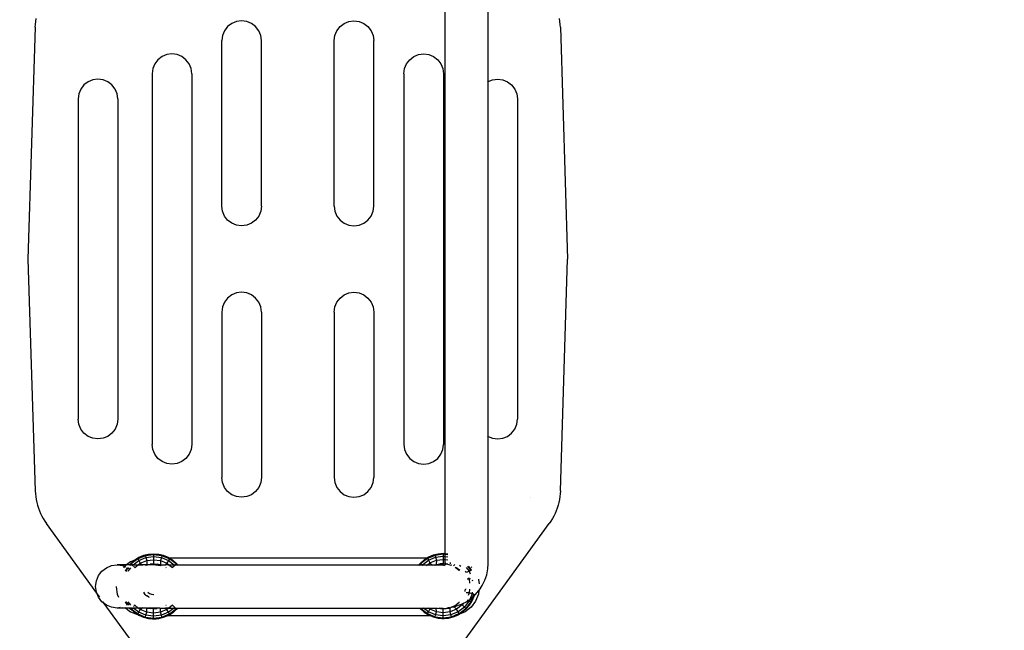
# Model space of a CAD drawing. Units: millimetres. Extents: x 12715 to 18536, y -25908 to -18009.
# Drawn here: x 15471 to 16018, y -22553 to -22214 of the extents above; entities that cross this region are included whole.
import ezdxf

# ---------------------------------------------------------------- set-up
doc = ezdxf.new("R2010")
doc.units = ezdxf.units.MM
doc.layers.add('Strefa bezpieczna', color=8, linetype='Continuous')
doc.dimstyles.get("Standard").update_dxf_attribs({"dimtxt": 180, "dimasz": 200, "dimexe": 0.18, "dimexo": 0.0625, "dimgap": 200, "dimtad": 0, "dimtih": 1, "dimtoh": 1, "dimlfac": 0.001, "dimzin": 0, "dimdsep": 46, "dimtxsty": 'Standard', "dimcen": 0.09, "dimse1": 1, "dimse2": 1, "dimadec": 0, "dimazin": 0, "dimtfac": 1, "dimtdec": 4, "dimtofl": 0, "dimtmove": 0, "dimatfit": 3, "dimfxl": 1, "dimtolj": 1, "dimtzin": 0, "dimarcsym": 0})

# ---------------------------------------------------------------- blocks, each defined once
blk = doc.blocks.new('*D88')
at = {"layer": 'Defpoints', "color": 0}
for p in [(18535.69, -19159.72), (12715.36, -22997.46), (18535.69, -22997.46)]:
    blk.add_point(p, dxfattribs=at)
at = {"layer": 'Strefa bezpieczna', "color": 0, "lineweight": -2}
for p, q in [((12915.36, -19159.72), (15155.52, -19159.72)), ((18335.69, -19159.72), (16095.52, -19159.72))]:
    blk.add_line(p, q, dxfattribs=at)
at = {"layer": 'Strefa bezpieczna', "color": 0}
for points in [[(12915.36, -19126.38), (12915.36, -19193.05), (12715.36, -19159.72)], [(18335.69, -19193.05), (18335.69, -19126.38), (18535.69, -19159.72)]]:
    blk.add_solid(points, dxfattribs=at)
at = {"layer": 'Strefa bezpieczna', "color": 0, "insert": (15625.52, -19159.72), "char_height": 180, "attachment_point": 5}
blk.add_mtext('\\A1;5.82', dxfattribs=at)
blk = doc.blocks.new('*D89')
at = {"layer": 'Defpoints', "color": 0}
for p in [(16515.69, -19703.8), (14695.69, -22997.46), (16515.69, -22997.46)]:
    blk.add_point(p, dxfattribs=at)
at = {"layer": 'Strefa bezpieczna', "color": 0, "lineweight": -2}
for p, q in [((14895.69, -19703.8), (15185.52, -19703.8)), ((16315.69, -19703.8), (16065.52, -19703.8))]:
    blk.add_line(p, q, dxfattribs=at)
at = {"layer": 'Strefa bezpieczna', "color": 0}
for points in [[(14895.69, -19670.47), (14895.69, -19737.13), (14695.69, -19703.8)], [(16315.69, -19737.13), (16315.69, -19670.47), (16515.69, -19703.8)]]:
    blk.add_solid(points, dxfattribs=at)
at = {"layer": 'Strefa bezpieczna', "color": 0, "insert": (15625.52, -19703.8), "char_height": 180, "attachment_point": 5}
blk.add_mtext('\\A1;1.82', dxfattribs=at)

msp = doc.modelspace()

# ---------------------------------------------------------------- linework, layer by layer
for p, q in [((15731.377, -22248.492), (15731.377, -22177.679)), ((15707.377, -22510.938), (15707.377, -22183.024)), ((15479.536, -22218.302), (15479.627, -22216.682)), ((15479.627, -22216.682), (15479.798, -22215.069)), ((15479.798, -22215.069), (15480.049, -22213.465)), ((15588.793, -22216.172), (15586.515, -22217.92)), ((15591.446, -22215.073), (15588.793, -22216.172)), ((15594.293, -22214.698), (15591.446, -22215.073)), ((15597.14, -22215.073), (15594.293, -22214.698)), ((15599.793, -22216.172), (15597.14, -22215.073)), ((15602.071, -22217.92), (15599.793, -22216.172)), ((15648.97, -22217.92), (15651.248, -22216.172)), ((15651.248, -22216.172), (15653.901, -22215.073)), ((15653.901, -22215.073), (15656.748, -22214.698)), ((15656.748, -22214.698), (15659.595, -22215.073)), ((15659.595, -22215.073), (15662.248, -22216.172)), ((15662.248, -22216.172), (15664.527, -22217.92)), ((15771.243, -22215.069), (15770.992, -22213.465)), ((15771.414, -22216.682), (15771.243, -22215.069)), ((15771.505, -22218.302), (15771.414, -22216.682)), ((15479.536, -22218.302), (15475.521, -22347.125)), ((15583.668, -22222.851), (15583.293, -22225.698)), ((15584.767, -22220.198), (15583.668, -22222.851)), ((15586.515, -22217.92), (15584.767, -22220.198)), ((15603.819, -22220.198), (15602.071, -22217.92)), ((15604.918, -22222.851), (15603.819, -22220.198)), ((15605.293, -22225.698), (15604.918, -22222.851)), ((15645.748, -22225.698), (15646.123, -22222.851)), ((15646.123, -22222.851), (15647.222, -22220.198)), ((15647.222, -22220.198), (15648.97, -22217.92)), ((15664.527, -22217.92), (15666.275, -22220.198)), ((15666.275, -22220.198), (15667.374, -22222.851)), ((15667.374, -22222.851), (15667.748, -22225.698)), ((15771.505, -22218.302), (15775.521, -22347.125)), ((15583.293, -22317.698), (15583.293, -22225.698)), ((15605.293, -22317.698), (15605.293, -22225.698)), ((15645.748, -22317.698), (15645.748, -22225.698)), ((15667.748, -22317.698), (15667.748, -22225.698)), ((15552.708, -22233.5), (15550.055, -22234.599)), ((15555.555, -22233.125), (15552.708, -22233.5)), ((15558.402, -22233.5), (15555.555, -22233.125)), ((15561.055, -22234.599), (15558.402, -22233.5)), ((15689.986, -22234.599), (15692.639, -22233.5)), ((15692.639, -22233.5), (15695.486, -22233.125)), ((15695.486, -22233.125), (15698.333, -22233.5)), ((15698.333, -22233.5), (15700.986, -22234.599)), ((15546.029, -22238.625), (15544.93, -22241.278)), ((15547.777, -22236.347), (15546.029, -22238.625)), ((15550.055, -22234.599), (15547.777, -22236.347)), ((15563.333, -22236.347), (15561.055, -22234.599)), ((15565.082, -22238.625), (15563.333, -22236.347)), ((15566.18, -22241.278), (15565.082, -22238.625)), ((15684.861, -22241.278), (15685.96, -22238.625)), ((15685.96, -22238.625), (15687.708, -22236.347)), ((15687.708, -22236.347), (15689.986, -22234.599)), ((15700.986, -22234.599), (15703.264, -22236.347)), ((15703.264, -22236.347), (15705.012, -22238.625)), ((15705.012, -22238.625), (15706.111, -22241.278)), ((15544.93, -22241.278), (15544.555, -22244.125)), ((15544.555, -22244.125), (15544.555, -22450.125)), ((15566.555, -22244.125), (15566.18, -22241.278)), ((15566.555, -22244.125), (15566.555, -22450.125)), ((15684.486, -22244.125), (15684.861, -22241.278)), ((15684.486, -22244.125), (15684.486, -22450.125)), ((15706.111, -22241.278), (15706.486, -22244.125)), ((15706.486, -22244.125), (15706.486, -22450.125)), ((15508.922, -22248.599), (15506.643, -22250.347)), ((15511.575, -22247.5), (15508.922, -22248.599)), ((15514.422, -22247.125), (15511.575, -22247.5)), ((15517.269, -22247.5), (15514.422, -22247.125)), ((15519.922, -22248.599), (15517.269, -22247.5)), ((15522.2, -22250.347), (15519.922, -22248.599)), ((15730.968, -22248.715), (15731.12, -22248.599)), ((15731.12, -22248.599), (15731.377, -22248.492)), ((15731.377, -22248.492), (15733.773, -22247.5)), ((15731.377, -22445.758), (15731.377, -22248.492)), ((15733.773, -22247.5), (15736.62, -22247.125)), ((15736.62, -22247.125), (15739.467, -22247.5)), ((15739.467, -22247.5), (15742.12, -22248.599)), ((15742.12, -22248.599), (15744.398, -22250.347)), ((15503.796, -22255.278), (15503.422, -22258.125)), ((15504.895, -22252.625), (15503.796, -22255.278)), ((15506.643, -22250.347), (15504.895, -22252.625)), ((15523.948, -22252.625), (15522.2, -22250.347)), ((15525.047, -22255.278), (15523.948, -22252.625)), ((15525.422, -22258.125), (15525.047, -22255.278)), ((15744.398, -22250.347), (15746.146, -22252.625)), ((15746.146, -22252.625), (15747.245, -22255.278)), ((15747.245, -22255.278), (15747.62, -22258.125)), ((15503.422, -22258.125), (15503.422, -22436.125)), ((15525.422, -22258.125), (15525.422, -22436.125)), ((15747.62, -22258.125), (15747.62, -22436.125)), ((15583.668, -22320.545), (15583.293, -22317.698)), ((15584.767, -22323.198), (15583.668, -22320.545)), ((15604.918, -22320.545), (15603.819, -22323.198)), ((15605.293, -22317.698), (15604.918, -22320.545)), ((15645.748, -22317.698), (15646.123, -22320.545)), ((15646.123, -22320.545), (15647.222, -22323.198)), ((15666.275, -22323.198), (15667.374, -22320.545)), ((15667.374, -22320.545), (15667.748, -22317.698)), ((15586.515, -22325.476), (15584.767, -22323.198)), ((15588.793, -22327.224), (15586.515, -22325.476)), ((15602.071, -22325.476), (15599.793, -22327.224)), ((15603.819, -22323.198), (15602.071, -22325.476)), ((15647.222, -22323.198), (15648.97, -22325.476)), ((15648.97, -22325.476), (15651.248, -22327.224)), ((15662.248, -22327.224), (15664.527, -22325.476)), ((15664.527, -22325.476), (15666.275, -22323.198)), ((15591.446, -22328.323), (15588.793, -22327.224)), ((15594.293, -22328.698), (15591.446, -22328.323)), ((15597.14, -22328.323), (15594.293, -22328.698)), ((15599.793, -22327.224), (15597.14, -22328.323)), ((15651.248, -22327.224), (15653.901, -22328.323)), ((15653.901, -22328.323), (15656.748, -22328.698)), ((15656.748, -22328.698), (15659.595, -22328.323)), ((15659.595, -22328.323), (15662.248, -22327.224)), ((15475.521, -22347.125), (15479.536, -22475.948)), ((15771.505, -22475.948), (15775.521, -22347.125)), ((15586.515, -22368.774), (15584.767, -22371.052)), ((15588.793, -22367.026), (15586.515, -22368.774)), ((15591.446, -22365.927), (15588.793, -22367.026)), ((15594.293, -22365.552), (15591.446, -22365.927)), ((15597.14, -22365.927), (15594.293, -22365.552)), ((15599.793, -22367.026), (15597.14, -22365.927)), ((15602.071, -22368.774), (15599.793, -22367.026)), ((15603.819, -22371.052), (15602.071, -22368.774)), ((15647.222, -22371.052), (15648.97, -22368.774)), ((15648.97, -22368.774), (15651.248, -22367.026)), ((15651.248, -22367.026), (15653.901, -22365.927)), ((15653.901, -22365.927), (15656.748, -22365.552)), ((15656.748, -22365.552), (15659.595, -22365.927)), ((15659.595, -22365.927), (15662.248, -22367.026)), ((15662.248, -22367.026), (15664.527, -22368.774)), ((15664.527, -22368.774), (15666.275, -22371.052)), ((15583.668, -22373.705), (15583.293, -22376.552)), ((15584.767, -22371.052), (15583.668, -22373.705)), ((15604.918, -22373.705), (15603.819, -22371.052)), ((15605.293, -22376.552), (15604.918, -22373.705)), ((15645.748, -22376.552), (15646.123, -22373.705)), ((15646.123, -22373.705), (15647.222, -22371.052)), ((15666.275, -22371.052), (15667.374, -22373.705)), ((15667.374, -22373.705), (15667.748, -22376.552)), ((15583.293, -22376.552), (15583.293, -22468.552)), ((15605.293, -22376.552), (15605.293, -22468.552)), ((15645.748, -22376.552), (15645.748, -22468.552)), ((15667.748, -22376.552), (15667.748, -22468.552)), ((15503.796, -22438.972), (15503.422, -22436.125)), ((15525.422, -22436.125), (15525.047, -22438.972)), ((15747.245, -22438.972), (15747.62, -22436.125)), ((15504.895, -22441.625), (15503.796, -22438.972)), ((15506.643, -22443.903), (15504.895, -22441.625)), ((15523.948, -22441.625), (15522.2, -22443.903)), ((15525.047, -22438.972), (15523.948, -22441.625)), ((15744.398, -22443.903), (15746.146, -22441.625)), ((15746.146, -22441.625), (15747.245, -22438.972)), ((15508.922, -22445.651), (15506.643, -22443.903)), ((15511.575, -22446.75), (15508.922, -22445.651)), ((15514.422, -22447.125), (15511.575, -22446.75)), ((15517.269, -22446.75), (15514.422, -22447.125)), ((15519.922, -22445.651), (15517.269, -22446.75)), ((15522.2, -22443.903), (15519.922, -22445.651)), ((15730.968, -22445.535), (15731.12, -22445.651)), ((15731.12, -22445.651), (15731.377, -22445.758)), ((15731.377, -22445.758), (15733.773, -22446.75)), ((15731.377, -22516.465), (15731.377, -22445.758)), ((15733.773, -22446.75), (15736.62, -22447.125)), ((15736.62, -22447.125), (15739.467, -22446.75)), ((15739.467, -22446.75), (15742.12, -22445.651)), ((15742.12, -22445.651), (15744.398, -22443.903)), ((15544.93, -22452.972), (15544.555, -22450.125)), ((15566.555, -22450.125), (15566.18, -22452.972)), ((15684.486, -22450.125), (15684.861, -22452.972)), ((15706.111, -22452.972), (15706.486, -22450.125)), ((15546.029, -22455.625), (15544.93, -22452.972)), ((15547.777, -22457.903), (15546.029, -22455.625)), ((15550.055, -22459.651), (15547.777, -22457.903)), ((15563.333, -22457.903), (15561.055, -22459.651)), ((15565.082, -22455.625), (15563.333, -22457.903)), ((15566.18, -22452.972), (15565.082, -22455.625)), ((15684.861, -22452.972), (15685.96, -22455.625)), ((15685.96, -22455.625), (15687.708, -22457.903)), ((15687.708, -22457.903), (15689.986, -22459.651)), ((15700.986, -22459.651), (15703.264, -22457.903)), ((15703.264, -22457.903), (15705.012, -22455.625)), ((15705.012, -22455.625), (15706.111, -22452.972)), ((15552.708, -22460.75), (15550.055, -22459.651)), ((15555.555, -22461.125), (15552.708, -22460.75)), ((15558.402, -22460.75), (15555.555, -22461.125)), ((15561.055, -22459.651), (15558.402, -22460.75)), ((15689.986, -22459.651), (15692.639, -22460.75)), ((15692.639, -22460.75), (15695.486, -22461.125)), ((15695.486, -22461.125), (15698.333, -22460.75)), ((15698.333, -22460.75), (15700.986, -22459.651)), ((15583.668, -22471.399), (15583.293, -22468.552)), ((15605.293, -22468.552), (15604.918, -22471.399)), ((15645.748, -22468.552), (15646.123, -22471.399)), ((15667.374, -22471.399), (15667.748, -22468.552)), ((15584.767, -22474.052), (15583.668, -22471.399)), ((15586.515, -22476.33), (15584.767, -22474.052)), ((15603.819, -22474.052), (15602.071, -22476.33)), ((15604.918, -22471.399), (15603.819, -22474.052)), ((15646.123, -22471.399), (15647.222, -22474.052)), ((15647.222, -22474.052), (15648.97, -22476.33)), ((15664.527, -22476.33), (15666.275, -22474.052)), ((15666.275, -22474.052), (15667.374, -22471.399)), ((15479.536, -22475.948), (15479.627, -22477.568)), ((15479.627, -22477.568), (15479.798, -22479.181)), ((15479.798, -22479.181), (15480.049, -22480.785)), ((15588.793, -22478.078), (15586.515, -22476.33)), ((15591.446, -22479.177), (15588.793, -22478.078)), ((15594.293, -22479.552), (15591.446, -22479.177)), ((15597.14, -22479.177), (15594.293, -22479.552)), ((15599.793, -22478.078), (15597.14, -22479.177)), ((15602.071, -22476.33), (15599.793, -22478.078)), ((15648.97, -22476.33), (15651.248, -22478.078)), ((15651.248, -22478.078), (15653.901, -22479.177)), ((15653.901, -22479.177), (15656.748, -22479.552)), ((15656.748, -22479.552), (15659.595, -22479.177)), ((15659.595, -22479.177), (15662.248, -22478.078)), ((15662.248, -22478.078), (15664.527, -22476.33)), ((15754.722, -22479.854), (15754.711, -22479.889)), ((15771.243, -22479.181), (15770.992, -22480.785)), ((15771.414, -22477.568), (15771.243, -22479.181)), ((15771.505, -22475.948), (15771.414, -22477.568)), ((15480.049, -22480.785), (15480.38, -22482.373)), ((15480.38, -22482.373), (15480.788, -22483.944)), ((15480.788, -22483.944), (15481.274, -22485.492)), ((15481.274, -22485.492), (15481.837, -22487.014)), ((15769.767, -22485.492), (15769.205, -22487.014)), ((15770.253, -22483.944), (15769.767, -22485.492)), ((15770.662, -22482.373), (15770.253, -22483.944)), ((15770.992, -22480.785), (15770.662, -22482.373)), ((15481.837, -22487.014), (15482.474, -22488.506)), ((15482.474, -22488.506), (15483.184, -22489.965)), ((15483.184, -22489.965), (15483.966, -22491.387)), ((15767.857, -22489.965), (15767.075, -22491.387)), ((15768.567, -22488.506), (15767.857, -22489.965)), ((15769.205, -22487.014), (15768.567, -22488.506)), ((15483.966, -22491.387), (15484.818, -22492.768)), ((15484.818, -22492.768), (15485.737, -22494.105)), ((15513.823, -22532.869), (15485.737, -22494.105)), ((15717.671, -22559.849), (15765.304, -22494.105)), ((15766.223, -22492.768), (15765.304, -22494.105)), ((15767.075, -22491.387), (15766.223, -22492.768)), ((15537.205, -22513.034), (15534.948, -22514.417)), ((15540.812, -22512.034), (15536.56, -22513.8)), ((15537.205, -22513.034), (15536.56, -22513.8)), ((15539.815, -22511.953), (15537.205, -22513.034)), ((15542.561, -22511.293), (15539.815, -22511.953)), ((15539.815, -22511.953), (15540.812, -22512.034)), ((15545.377, -22511.433), (15540.812, -22512.034)), ((15540.812, -22512.034), (15541.089, -22513.068)), ((15541.089, -22513.068), (15545.377, -22512.503)), ((15545.377, -22511.072), (15542.561, -22511.293)), ((15548.193, -22511.293), (15545.377, -22511.072)), ((15545.377, -22511.072), (15545.377, -22511.433)), ((15549.942, -22512.034), (15545.377, -22511.433)), ((15545.377, -22511.433), (15545.377, -22512.503)), ((15545.377, -22512.503), (15549.665, -22513.068)), ((15545.377, -22512.503), (15545.377, -22514.239)), ((15550.939, -22511.953), (15548.193, -22511.293)), ((15549.942, -22512.034), (15549.665, -22513.068)), ((15550.939, -22511.953), (15549.942, -22512.034)), ((15554.196, -22513.796), (15549.942, -22512.034)), ((15553.549, -22513.034), (15550.939, -22511.953)), ((15553.949, -22513.279), (15553.549, -22513.034)), ((15553.549, -22513.034), (15553.757, -22513.279)), ((15698.205, -22512.821), (15697.458, -22513.279)), ((15701.812, -22511.821), (15697.558, -22513.583)), ((15698.205, -22512.821), (15697.817, -22513.279)), ((15698.093, -22514.51), (15702.089, -22512.855)), ((15700.815, -22511.74), (15698.205, -22512.821)), ((15703.561, -22511.08), (15700.815, -22511.74)), ((15700.815, -22511.74), (15701.812, -22511.821)), ((15706.377, -22511.22), (15701.812, -22511.821)), ((15701.812, -22511.821), (15702.089, -22512.855)), ((15702.089, -22512.855), (15706.377, -22512.29)), ((15702.089, -22512.855), (15702.538, -22514.531)), ((15706.377, -22510.859), (15703.561, -22511.08)), ((15706.377, -22510.859), (15706.377, -22511.22)), ((15707.377, -22510.938), (15706.377, -22510.859)), ((15706.377, -22511.22), (15706.377, -22512.29)), ((15707.377, -22511.352), (15706.377, -22511.22)), ((15706.377, -22512.29), (15706.377, -22514.026)), ((15706.377, -22512.29), (15707.377, -22512.422)), ((15708.985, -22511.064), (15707.377, -22510.938)), ((15707.377, -22511.352), (15707.377, -22510.938)), ((15708.985, -22511.564), (15707.377, -22511.352)), ((15707.377, -22512.422), (15707.377, -22511.352)), ((15707.377, -22512.422), (15708.985, -22512.634)), ((15707.377, -22514.157), (15707.377, -22512.422)), ((15519.111, -22518.679), (15521.996, -22517.481)), ((15521.996, -22517.481), (15525.093, -22517.072)), ((15525.206, -22517.072), (15525.093, -22517.072)), ((15525.206, -22517.072), (15528.189, -22517.481)), ((15530.371, -22517.072), (15525.206, -22517.072)), ((15528.189, -22517.481), (15529.259, -22517.925)), ((15529.207, -22517.965), (15528.659, -22518.679)), ((15529.259, -22517.925), (15529.207, -22517.965)), ((15530.371, -22517.072), (15529.259, -22517.925)), ((15529.259, -22517.925), (15529.903, -22518.193)), ((15532.521, -22515.422), (15530.371, -22517.072)), ((15532.027, -22517.072), (15530.371, -22517.072)), ((15532.027, -22517.072), (15531.678, -22517.481)), ((15532.649, -22516.344), (15532.027, -22517.072)), ((15532.027, -22517.072), (15532.542, -22517.072)), ((15532.229, -22517.481), (15532.542, -22517.072)), ((15534.948, -22514.417), (15532.521, -22515.422)), ((15532.542, -22517.072), (15532.905, -22516.599)), ((15532.542, -22517.072), (15533.377, -22517.072)), ((15534.797, -22514.509), (15532.649, -22516.344)), ((15536.56, -22513.8), (15532.905, -22516.599)), ((15532.905, -22516.599), (15533.377, -22517.072)), ((15533.377, -22517.072), (15533.661, -22517.356)), ((15534.032, -22517.072), (15533.377, -22517.072)), ((15533.566, -22517.481), (15533.661, -22517.356)), ((15533.661, -22517.356), (15534.032, -22517.072)), ((15533.661, -22517.356), (15533.786, -22517.481)), ((15534.032, -22517.072), (15537.093, -22514.723)), ((15534.032, -22517.072), (15536.858, -22517.072)), ((15534.153, -22517.848), (15534.888, -22518.583)), ((15534.948, -22514.417), (15534.797, -22514.509)), ((15534.888, -22518.583), (15536.858, -22517.072)), ((15536.38, -22513.824), (15534.948, -22514.417)), ((15536.56, -22513.8), (15536.38, -22513.824)), ((15536.56, -22513.8), (15537.093, -22514.723)), ((15536.858, -22517.072), (15537.96, -22516.226)), ((15536.858, -22517.072), (15538.823, -22517.072)), ((15537.093, -22514.723), (15541.089, -22513.068)), ((15537.093, -22514.723), (15537.96, -22516.226)), ((15537.96, -22516.226), (15541.538, -22514.744)), ((15537.96, -22516.226), (15538.823, -22517.072)), ((15538.823, -22517.072), (15539.24, -22517.481)), ((15541.515, -22517.072), (15538.823, -22517.072)), ((15541.514, -22517.184), (15540.797, -22517.481)), ((15541.089, -22513.068), (15541.538, -22514.744)), ((15541.514, -22517.184), (15541.98, -22517.072)), ((15541.515, -22517.072), (15541.514, -22517.184)), ((15541.538, -22514.744), (15541.515, -22517.072)), ((15541.515, -22517.072), (15541.98, -22517.072)), ((15541.538, -22514.744), (15545.377, -22514.239)), ((15541.98, -22517.072), (15543.422, -22516.726)), ((15546.377, -22517.072), (15541.98, -22517.072)), ((15545.377, -22516.572), (15543.422, -22516.726)), ((15545.377, -22514.239), (15549.216, -22514.744)), ((15545.377, -22514.239), (15545.377, -22516.572)), ((15545.377, -22516.572), (15547.332, -22516.726)), ((15546.377, -22517.072), (15549.455, -22517.481)), ((15546.377, -22517.072), (15548.774, -22517.072)), ((15548.774, -22517.072), (15547.332, -22516.726)), ((15549.24, -22517.184), (15548.774, -22517.072)), ((15548.774, -22517.072), (15549.239, -22517.072)), ((15549.665, -22513.068), (15549.216, -22514.744)), ((15549.216, -22514.744), (15552.794, -22516.226)), ((15549.216, -22514.744), (15549.239, -22517.072)), ((15549.239, -22517.072), (15549.24, -22517.184)), ((15549.239, -22517.072), (15551.931, -22517.072)), ((15549.957, -22517.481), (15549.24, -22517.184)), ((15549.665, -22513.068), (15553.661, -22514.723)), ((15551.931, -22517.072), (15551.514, -22517.481)), ((15552.794, -22516.226), (15551.931, -22517.072)), ((15553.896, -22517.072), (15551.931, -22517.072)), ((15553.661, -22514.723), (15552.794, -22516.226)), ((15552.794, -22516.226), (15553.896, -22517.072)), ((15554.196, -22513.796), (15553.661, -22514.723)), ((15553.661, -22514.723), (15556.722, -22517.072)), ((15553.949, -22513.279), (15553.757, -22513.279)), ((15553.757, -22513.279), (15554.196, -22513.796)), ((15553.896, -22517.072), (15555.866, -22518.583)), ((15553.896, -22517.072), (15556.722, -22517.072)), ((15555.957, -22514.509), (15553.949, -22513.279)), ((15697.458, -22513.279), (15553.949, -22513.279)), ((15557.849, -22516.599), (15554.196, -22513.796)), ((15557.093, -22517.356), (15555.866, -22518.583)), ((15558.105, -22516.344), (15555.957, -22514.509)), ((15556.722, -22517.072), (15557.093, -22517.356)), ((15556.722, -22517.072), (15557.359, -22517.072)), ((15557.359, -22517.072), (15557.093, -22517.356)), ((15557.093, -22517.356), (15557.246, -22517.556)), ((15557.849, -22516.599), (15557.359, -22517.072)), ((15557.359, -22517.072), (15558.212, -22517.072)), ((15558.105, -22516.344), (15557.849, -22516.599)), ((15558.212, -22517.072), (15557.849, -22516.599)), ((15558.727, -22517.072), (15558.105, -22516.344)), ((15558.526, -22517.481), (15558.212, -22517.072)), ((15558.212, -22517.072), (15558.727, -22517.072)), ((15559.076, -22517.481), (15558.727, -22517.072)), ((15558.727, -22517.072), (15692.846, -22517.072)), ((15692.846, -22517.072), (15692.496, -22517.481)), ((15693.649, -22516.131), (15692.846, -22517.072)), ((15692.846, -22517.072), (15693.379, -22517.072)), ((15693.065, -22517.481), (15693.379, -22517.072)), ((15693.379, -22517.072), (15693.905, -22516.386)), ((15693.379, -22517.072), (15694.59, -22517.072)), ((15695.797, -22514.296), (15693.649, -22516.131)), ((15697.558, -22513.583), (15693.905, -22516.386)), ((15693.905, -22516.386), (15694.59, -22517.072)), ((15694.402, -22517.481), (15694.661, -22517.143)), ((15694.59, -22517.072), (15694.661, -22517.143)), ((15694.59, -22517.072), (15694.754, -22517.072)), ((15694.661, -22517.143), (15694.754, -22517.072)), ((15694.661, -22517.143), (15694.999, -22517.481)), ((15694.754, -22517.072), (15698.093, -22514.51)), ((15694.754, -22517.072), (15697.581, -22517.072)), ((15697.458, -22513.279), (15695.797, -22514.296)), ((15697.048, -22517.481), (15697.581, -22517.072)), ((15697.817, -22513.279), (15697.458, -22513.279)), ((15697.817, -22513.279), (15697.558, -22513.583)), ((15697.558, -22513.583), (15698.093, -22514.51)), ((15697.581, -22517.072), (15698.96, -22516.013)), ((15697.581, -22517.072), (15700.04, -22517.072)), ((15698.093, -22514.51), (15698.96, -22516.013)), ((15698.96, -22516.013), (15702.538, -22514.531)), ((15698.96, -22516.013), (15700.04, -22517.072)), ((15700.04, -22517.072), (15700.457, -22517.481)), ((15700.04, -22517.072), (15702.27, -22517.072)), ((15702.27, -22517.072), (15701.283, -22517.481)), ((15702.963, -22517.072), (15701.976, -22517.481)), ((15702.514, -22516.971), (15702.27, -22517.072)), ((15702.27, -22517.072), (15702.963, -22517.072)), ((15702.538, -22514.531), (15702.514, -22516.971)), ((15702.514, -22516.971), (15704.422, -22516.513)), ((15702.538, -22514.531), (15706.377, -22514.026)), ((15703.142, -22516.998), (15702.963, -22517.072)), ((15702.963, -22517.072), (15705.984, -22517.072)), ((15706.377, -22516.572), (15703.142, -22516.998)), ((15706.377, -22516.359), (15704.422, -22516.513)), ((15705.984, -22517.072), (15706.504, -22517.038)), ((15706.377, -22514.026), (15706.377, -22516.359)), ((15706.377, -22514.026), (15707.377, -22514.157)), ((15706.377, -22516.359), (15707.703, -22516.463)), ((15707.591, -22516.732), (15706.377, -22516.572)), ((15706.558, -22517.444), (15706.504, -22517.038)), ((15706.735, -22517.409), (15706.558, -22517.444)), ((15706.907, -22517.35), (15706.735, -22517.409)), ((15707.069, -22517.27), (15706.907, -22517.35)), ((15707.22, -22517.17), (15707.069, -22517.27)), ((15707.356, -22517.05), (15707.22, -22517.17)), ((15707.343, -22516.199), (15707.377, -22515.679)), ((15707.749, -22516.252), (15707.343, -22516.199)), ((15707.475, -22516.914), (15707.356, -22517.05)), ((15707.377, -22514.157), (15708.985, -22514.369)), ((15707.377, -22515.679), (15707.377, -22514.157)), ((15707.576, -22516.764), (15707.475, -22516.914)), ((15707.591, -22516.732), (15707.576, -22516.764)), ((15707.591, -22516.732), (15707.656, -22516.601)), ((15709.612, -22516.998), (15707.591, -22516.732)), ((15707.656, -22516.601), (15707.703, -22516.463)), ((15707.703, -22516.463), (15707.714, -22516.43)), ((15707.703, -22516.463), (15708.332, -22516.513)), ((15707.714, -22516.43), (15707.749, -22516.252)), ((15708.893, -22516.647), (15708.332, -22516.513)), ((15710.655, -22517.429), (15709.612, -22516.998)), ((15710.228, -22515.772), (15710.236, -22516.58)), ((15711.171, -22517.356), (15710.732, -22517.175)), ((15712.863, -22516.926), (15712.155, -22517.62)), ((15715.216, -22520.233), (15712.924, -22518.475)), ((15712.986, -22518.293), (15713.724, -22518.746)), ((15715.422, -22517.263), (15716.097, -22517.78)), ((15719.123, -22518.486), (15720.726, -22520.575)), ((15721.652, -22520.04), (15719.982, -22517.863)), ((15720.939, -22518.279), (15720.661, -22517.952)), ((15721.99, -22519.993), (15720.939, -22518.279)), ((15721.956, -22518.123), (15722.278, -22518.543)), ((15731.189, -22519.338), (15731.377, -22516.465)), ((15513.537, -22525.966), (15514.732, -22523.072)), ((15514.732, -22523.072), (15516.633, -22520.586)), ((15516.633, -22520.586), (15519.111, -22518.679)), ((15530.7, -22518.679), (15529.531, -22520.586)), ((15529.708, -22520.586), (15530.102, -22520.253)), ((15530.102, -22520.253), (15529.963, -22520.586)), ((15530.102, -22520.253), (15531.222, -22518.793)), ((15530.102, -22520.253), (15530.68, -22520.586)), ((15531.074, -22518.679), (15531.222, -22518.793)), ((15531.182, -22520.586), (15532.062, -22519.44)), ((15531.222, -22518.793), (15531.309, -22518.679)), ((15531.222, -22518.793), (15532.062, -22519.44)), ((15532.062, -22519.44), (15532.646, -22518.679)), ((15532.062, -22519.44), (15532.17, -22519.523)), ((15534.815, -22518.679), (15534.888, -22518.583)), ((15552.094, -22518.584), (15552.15, -22518.607)), ((15552.15, -22518.607), (15552.268, -22518.679)), ((15555.866, -22518.583), (15555.769, -22518.679)), ((15555.866, -22518.583), (15555.94, -22518.679)), ((15715.216, -22520.02), (15713.724, -22518.746)), ((15715.58, -22519.656), (15715.216, -22520.02)), ((15715.352, -22520.18), (15715.216, -22520.02)), ((15715.283, -22520.32), (15715.216, -22520.233)), ((15718.551, -22520.566), (15719.167, -22521.37)), ((15720.726, -22520.575), (15719.273, -22521.413)), ((15721.652, -22520.04), (15720.726, -22520.575)), ((15720.726, -22520.575), (15721.331, -22522.036)), ((15721.849, -22520.513), (15721.652, -22520.04)), ((15721.929, -22520.275), (15721.652, -22520.04)), ((15729.498, -22525.649), (15730.55, -22522.549)), ((15730.55, -22522.549), (15731.189, -22519.338)), ((15513.129, -22529.072), (15513.537, -22525.966)), ((15513.537, -22532.178), (15513.129, -22529.072)), ((15524.548, -22529.072), (15524.521, -22529.279)), ((15524.521, -22529.279), (15525.066, -22533.42)), ((15720.705, -22525.02), (15719.741, -22525.01)), ((15720.337, -22524.131), (15720.705, -22525.02)), ((15721.504, -22524.805), (15720.705, -22525.02)), ((15720.705, -22525.02), (15721.004, -22527.296)), ((15722.487, -22525.373), (15722.568, -22525.99)), ((15725.91, -22524.978), (15725.976, -22525.138)), ((15725.976, -22525.138), (15726.296, -22527.572)), ((15726.259, -22531.265), (15728.05, -22528.585)), ((15728.05, -22528.585), (15729.498, -22525.649)), ((15513.823, -22532.869), (15513.537, -22532.178)), ((15515.418, -22535.072), (15513.823, -22532.869)), ((15514.732, -22535.072), (15513.823, -22532.869)), ((15525.066, -22533.42), (15525.75, -22535.072)), ((15539.68, -22532.178), (15540.118, -22532.892)), ((15540.781, -22533.668), (15540.118, -22532.892)), ((15540.781, -22533.668), (15541.556, -22534.33)), ((15542.426, -22534.863), (15541.556, -22534.33)), ((15542.137, -22532.178), (15542.195, -22532.254)), ((15542.195, -22532.254), (15543.127, -22532.969)), ((15542.426, -22534.863), (15542.929, -22535.072)), ((15543.127, -22532.969), (15544.212, -22533.418)), ((15544.212, -22533.418), (15545.377, -22533.572)), ((15545.377, -22533.572), (15545.495, -22533.556)), ((15718.507, -22531.88), (15718.556, -22531.511)), ((15718.556, -22531.511), (15718.688, -22530.51)), ((15718.556, -22531.511), (15718.723, -22530.814)), ((15718.752, -22530.454), (15718.723, -22530.814)), ((15720.705, -22532.698), (15719.146, -22532.713)), ((15720.705, -22532.698), (15720.154, -22534.027)), ((15720.972, -22530.667), (15720.705, -22532.698)), ((15722.381, -22533.147), (15720.705, -22532.698)), ((15722.381, -22533.147), (15721.084, -22536.279)), ((15721.612, -22535.926), (15722.815, -22534.87)), ((15721.652, -22537.678), (15722.815, -22534.87)), ((15722.506, -22532.2), (15722.381, -22533.147)), ((15723.415, -22533.424), (15722.381, -22533.147)), ((15722.415, -22537.031), (15723.496, -22534.421)), ((15722.815, -22534.87), (15723.415, -22533.424)), ((15722.815, -22534.87), (15723.485, -22534.283)), ((15723.415, -22533.424), (15723.451, -22533.146)), ((15723.485, -22534.283), (15723.415, -22533.424)), ((15723.485, -22534.283), (15723.541, -22534.234)), ((15723.496, -22534.421), (15723.485, -22534.283)), ((15723.496, -22534.421), (15723.541, -22534.234)), ((15723.541, -22534.234), (15723.734, -22533.429)), ((15723.541, -22534.234), (15724.073, -22533.768)), ((15724.073, -22533.768), (15726.231, -22531.306)), ((15725.976, -22533.42), (15724.377, -22537.279)), ((15726.231, -22531.306), (15725.976, -22533.42)), ((15726.231, -22531.306), (15726.259, -22531.265)), ((15726.38, -22530.348), (15726.259, -22531.265)), ((15516.633, -22537.557), (15514.732, -22535.072)), ((15517.957, -22538.576), (15516.633, -22537.557)), ((15517.957, -22538.576), (15517.219, -22537.557)), ((15533.37, -22559.849), (15517.957, -22538.576)), ((15519.111, -22539.464), (15517.957, -22538.576)), ((15521.996, -22540.663), (15519.111, -22539.464)), ((15529.531, -22537.557), (15530.7, -22539.464)), ((15529.708, -22537.557), (15530.102, -22537.891)), ((15529.963, -22537.557), (15530.102, -22537.891)), ((15530.102, -22537.891), (15530.68, -22537.557)), ((15530.102, -22537.891), (15531.222, -22539.351)), ((15531.222, -22539.351), (15531.074, -22539.464)), ((15532.062, -22538.704), (15531.182, -22537.557)), ((15532.062, -22538.704), (15531.222, -22539.351)), ((15531.222, -22539.351), (15531.309, -22539.464)), ((15532.17, -22538.621), (15532.062, -22538.704)), ((15532.646, -22539.464), (15532.062, -22538.704)), ((15534.153, -22540.296), (15534.888, -22539.56)), ((15534.888, -22539.56), (15534.815, -22539.464)), ((15534.888, -22539.56), (15534.985, -22539.464)), ((15536.858, -22541.072), (15534.888, -22539.56)), ((15552.094, -22539.56), (15552.268, -22539.464)), ((15552.323, -22539.464), (15552.268, -22539.464)), ((15555.866, -22539.56), (15553.896, -22541.072)), ((15555.769, -22539.464), (15555.866, -22539.56)), ((15555.94, -22539.464), (15555.866, -22539.56)), ((15555.866, -22539.56), (15557.093, -22540.788)), ((15710.802, -22540.653), (15712.152, -22540.094)), ((15710.802, -22540.653), (15712.398, -22540.336)), ((15712.152, -22540.094), (15712.627, -22539.897)), ((15712.398, -22540.336), (15712.152, -22540.094)), ((15712.398, -22540.336), (15712.854, -22540.245)), ((15713.794, -22541.705), (15712.398, -22540.336)), ((15712.627, -22539.897), (15712.669, -22539.865)), ((15712.738, -22539.812), (15715.216, -22537.911)), ((15712.854, -22540.245), (15715.954, -22539.193)), ((15716.866, -22539.347), (15713.794, -22541.705)), ((15715.216, -22537.911), (15715.308, -22537.79)), ((15715.308, -22537.79), (15715.35, -22537.735)), ((15715.308, -22537.79), (15715.419, -22537.901)), ((15715.954, -22539.193), (15716.461, -22538.943)), ((15716.461, -22538.943), (15717.612, -22538.375)), ((15716.461, -22538.943), (15716.866, -22539.347)), ((15717.612, -22538.375), (15716.866, -22539.347)), ((15716.866, -22539.347), (15718.093, -22540.575)), ((15717.612, -22538.375), (15718.89, -22537.745)), ((15720.726, -22537.143), (15718.093, -22540.575)), ((15721.652, -22537.678), (15718.849, -22541.331)), ((15718.89, -22537.745), (15720.224, -22536.853)), ((15719.105, -22541.587), (15720.939, -22539.439)), ((15720.224, -22536.853), (15719.829, -22536.625)), ((15720.224, -22536.853), (15721.084, -22536.279)), ((15720.726, -22537.143), (15720.224, -22536.853)), ((15721.084, -22536.279), (15720.726, -22537.143)), ((15721.652, -22537.678), (15720.726, -22537.143)), ((15720.939, -22539.439), (15722.415, -22537.031)), ((15721.084, -22536.279), (15721.612, -22535.926)), ((15722.415, -22537.031), (15721.652, -22537.678)), ((15724.377, -22537.279), (15721.834, -22540.592)), ((15525.093, -22541.072), (15521.996, -22540.663)), ((15525.206, -22541.072), (15525.093, -22541.072)), ((15526.849, -22540.84), (15525.206, -22541.072)), ((15529.832, -22541.072), (15525.206, -22541.072)), ((15528.189, -22540.663), (15528.156, -22540.667)), ((15529.299, -22540.663), (15529.607, -22540.899)), ((15529.832, -22541.072), (15532.521, -22543.135)), ((15532.027, -22541.072), (15529.832, -22541.072)), ((15531.769, -22540.769), (15532.027, -22541.072)), ((15532.027, -22541.072), (15532.649, -22541.8)), ((15532.542, -22541.072), (15532.027, -22541.072)), ((15532.396, -22540.881), (15532.542, -22541.072)), ((15532.521, -22543.135), (15536.38, -22544.733)), ((15533.39, -22541.058), (15532.542, -22541.072)), ((15532.542, -22541.072), (15532.905, -22541.544)), ((15532.649, -22541.8), (15532.905, -22541.544)), ((15532.649, -22541.8), (15534.797, -22543.634)), ((15532.905, -22541.544), (15533.39, -22541.058)), ((15532.905, -22541.544), (15536.558, -22544.347)), ((15533.465, -22541.072), (15533.39, -22541.058)), ((15533.465, -22541.072), (15534.032, -22541.072)), ((15537.093, -22543.421), (15534.032, -22541.072)), ((15536.858, -22541.072), (15534.032, -22541.072)), ((15534.797, -22543.634), (15536.649, -22544.769)), ((15536.38, -22544.733), (15536.649, -22544.769)), ((15536.558, -22544.347), (15537.093, -22543.421)), ((15536.558, -22544.347), (15540.812, -22546.109)), ((15536.949, -22544.808), (15536.558, -22544.347)), ((15536.649, -22544.769), (15536.949, -22544.808)), ((15536.649, -22544.769), (15537.205, -22545.11)), ((15537.96, -22541.918), (15536.858, -22541.072)), ((15538.823, -22541.072), (15536.858, -22541.072)), ((15537.205, -22545.11), (15536.949, -22544.808)), ((15537.093, -22543.421), (15537.96, -22541.918)), ((15541.089, -22545.076), (15537.093, -22543.421)), ((15537.205, -22545.11), (15539.815, -22546.191)), ((15537.96, -22541.918), (15538.823, -22541.072)), ((15541.538, -22543.399), (15537.96, -22541.918)), ((15538.823, -22541.072), (15539.13, -22540.77)), ((15541.515, -22541.072), (15538.823, -22541.072)), ((15540.812, -22546.109), (15541.089, -22545.076)), ((15541.089, -22545.076), (15541.538, -22543.399)), ((15545.377, -22545.64), (15541.089, -22545.076)), ((15541.538, -22543.399), (15541.515, -22541.072)), ((15541.515, -22541.072), (15541.98, -22541.072)), ((15545.377, -22543.905), (15541.538, -22543.399)), ((15541.98, -22541.072), (15543.422, -22541.418)), ((15548.774, -22541.072), (15541.98, -22541.072)), ((15545.377, -22541.572), (15543.422, -22541.418)), ((15545.377, -22541.572), (15547.332, -22541.418)), ((15545.377, -22543.905), (15545.377, -22541.572)), ((15549.216, -22543.399), (15545.377, -22543.905)), ((15545.377, -22545.64), (15545.377, -22543.905)), ((15549.665, -22545.076), (15545.377, -22545.64)), ((15545.377, -22546.71), (15545.377, -22545.64)), ((15548.774, -22541.072), (15547.332, -22541.418)), ((15548.774, -22541.072), (15549.239, -22541.072)), ((15549.216, -22543.399), (15549.239, -22541.072)), ((15552.794, -22541.918), (15549.216, -22543.399)), ((15549.665, -22545.076), (15549.216, -22543.399)), ((15549.239, -22541.072), (15551.931, -22541.072)), ((15553.661, -22543.421), (15549.665, -22545.076)), ((15549.942, -22546.109), (15549.665, -22545.076)), ((15549.942, -22546.109), (15551.948, -22545.279)), ((15550.939, -22546.191), (15553.142, -22545.279)), ((15550.939, -22546.191), (15552.913, -22545.418)), ((15552.794, -22541.918), (15551.931, -22541.072)), ((15553.896, -22541.072), (15551.931, -22541.072)), ((15551.948, -22545.279), (15554.196, -22544.347)), ((15551.948, -22545.279), (15553.142, -22545.279)), ((15553.896, -22541.072), (15552.794, -22541.918)), ((15553.661, -22543.421), (15552.794, -22541.918)), ((15552.913, -22545.418), (15553.142, -22545.279)), ((15553.142, -22545.279), (15553.174, -22545.279)), ((15553.174, -22545.279), (15553.287, -22545.218)), ((15553.174, -22545.279), (15699.127, -22545.279)), ((15553.287, -22545.218), (15553.951, -22544.864)), ((15553.287, -22545.218), (15553.549, -22545.11)), ((15553.549, -22545.11), (15553.951, -22544.864)), ((15556.722, -22541.072), (15553.661, -22543.421)), ((15554.196, -22544.347), (15553.661, -22543.421)), ((15553.896, -22541.072), (15556.722, -22541.072)), ((15553.951, -22544.864), (15554.694, -22544.408)), ((15553.951, -22544.864), (15554.782, -22544.419)), ((15554.196, -22544.347), (15557.849, -22541.544)), ((15554.694, -22544.408), (15554.196, -22544.347)), ((15554.694, -22544.408), (15554.983, -22544.231)), ((15554.782, -22544.419), (15554.694, -22544.408)), ((15554.782, -22544.419), (15555.555, -22543.88)), ((15555.555, -22543.88), (15556.172, -22543.45)), ((15555.555, -22543.88), (15555.957, -22543.634)), ((15555.957, -22543.634), (15556.172, -22543.45)), ((15556.172, -22543.45), (15556.521, -22543.207)), ((15556.521, -22543.207), (15558.105, -22541.8)), ((15557.093, -22540.788), (15556.722, -22541.072)), ((15556.722, -22541.072), (15557.359, -22541.072)), ((15557.246, -22540.588), (15557.093, -22540.788)), ((15557.093, -22540.788), (15557.359, -22541.072)), ((15557.359, -22541.072), (15557.849, -22541.544)), ((15557.359, -22541.072), (15558.212, -22541.072)), ((15558.212, -22541.072), (15557.849, -22541.544)), ((15557.849, -22541.544), (15558.105, -22541.8)), ((15558.105, -22541.8), (15558.727, -22541.072)), ((15558.212, -22541.072), (15558.727, -22541.072)), ((15558.727, -22541.072), (15693.209, -22541.072)), ((15693.209, -22541.072), (15693.649, -22541.587)), ((15693.209, -22541.072), (15693.706, -22541.072)), ((15693.649, -22541.587), (15693.905, -22541.331)), ((15693.649, -22541.587), (15695.797, -22543.421)), ((15693.706, -22541.072), (15693.905, -22541.331)), ((15693.706, -22541.072), (15694.164, -22541.072)), ((15693.905, -22541.331), (15694.164, -22541.072)), ((15693.905, -22541.331), (15697.558, -22544.134)), ((15694.164, -22541.072), (15695.309, -22541.072)), ((15698.093, -22543.208), (15695.309, -22541.072)), ((15695.309, -22541.072), (15698.136, -22541.072)), ((15695.797, -22543.421), (15698.205, -22544.897)), ((15697.558, -22544.134), (15698.093, -22543.208)), ((15698.205, -22544.897), (15697.558, -22544.134)), ((15697.558, -22544.134), (15701.812, -22545.896)), ((15698.093, -22543.208), (15698.96, -22541.705)), ((15702.089, -22544.863), (15698.093, -22543.208)), ((15698.96, -22541.705), (15698.136, -22541.072)), ((15698.136, -22541.072), (15699.606, -22541.072)), ((15698.205, -22544.897), (15699.127, -22545.279)), ((15698.96, -22541.705), (15699.606, -22541.072)), ((15702.538, -22543.186), (15698.96, -22541.705)), ((15699.127, -22545.279), (15700.815, -22545.978)), ((15699.606, -22541.072), (15702.517, -22541.072)), ((15701.812, -22545.896), (15702.089, -22544.863)), ((15702.089, -22544.863), (15702.538, -22543.186)), ((15706.377, -22545.427), (15702.089, -22544.863)), ((15702.538, -22543.186), (15702.517, -22541.072)), ((15702.517, -22541.072), (15702.963, -22541.072)), ((15706.377, -22543.692), (15702.538, -22543.186)), ((15702.963, -22541.072), (15703.142, -22541.146)), ((15703.142, -22541.146), (15706.377, -22541.572)), ((15703.867, -22541.072), (15704.422, -22541.205)), ((15706.377, -22541.359), (15704.422, -22541.205)), ((15706.377, -22541.572), (15709.612, -22541.146)), ((15706.377, -22541.359), (15708.332, -22541.205)), ((15706.377, -22541.572), (15706.377, -22541.359)), ((15706.377, -22543.692), (15706.377, -22541.572)), ((15710.216, -22543.186), (15706.377, -22543.692)), ((15706.377, -22545.427), (15706.377, -22543.692)), ((15710.665, -22544.863), (15706.377, -22545.427)), ((15706.377, -22546.497), (15706.377, -22545.427)), ((15709.807, -22540.851), (15708.332, -22541.205)), ((15709.612, -22541.146), (15710.238, -22540.886)), ((15710.216, -22543.186), (15710.238, -22540.886)), ((15713.794, -22541.705), (15710.216, -22543.186)), ((15710.665, -22544.863), (15710.216, -22543.186)), ((15710.238, -22540.886), (15710.802, -22540.653)), ((15710.238, -22540.886), (15710.24, -22540.765)), ((15714.661, -22543.208), (15710.665, -22544.863)), ((15710.942, -22545.896), (15710.665, -22544.863)), ((15710.942, -22545.896), (15713.325, -22544.909)), ((15711.939, -22545.978), (15714.287, -22545.005)), ((15711.939, -22545.978), (15713.913, -22545.205)), ((15713.325, -22544.909), (15715.196, -22544.134)), ((15714.662, -22544.733), (15713.325, -22544.909)), ((15714.661, -22543.208), (15713.794, -22541.705)), ((15713.913, -22545.205), (15714.287, -22545.005)), ((15714.287, -22545.005), (15714.951, -22544.651)), ((15714.287, -22545.005), (15714.549, -22544.897)), ((15714.549, -22544.897), (15714.951, -22544.651)), ((15718.093, -22540.575), (15714.661, -22543.208)), ((15715.196, -22544.134), (15714.661, -22543.208)), ((15715.137, -22544.537), (15714.662, -22544.733)), ((15714.951, -22544.651), (15715.137, -22544.537)), ((15715.137, -22544.537), (15715.349, -22544.449)), ((15715.196, -22544.134), (15718.849, -22541.331)), ((15715.694, -22544.195), (15715.196, -22544.134)), ((15718.521, -22543.135), (15715.349, -22544.449)), ((15715.349, -22544.449), (15715.694, -22544.195)), ((15715.349, -22544.449), (15715.782, -22544.206)), ((15715.694, -22544.195), (15715.983, -22544.018)), ((15715.782, -22544.206), (15715.694, -22544.195)), ((15715.782, -22544.206), (15716.555, -22543.667)), ((15716.555, -22543.667), (15717.172, -22543.237)), ((15716.555, -22543.667), (15716.957, -22543.421)), ((15716.957, -22543.421), (15717.172, -22543.237)), ((15717.172, -22543.237), (15717.521, -22542.995)), ((15717.521, -22542.995), (15719.105, -22541.587)), ((15718.093, -22540.575), (15718.849, -22541.331)), ((15721.834, -22540.592), (15718.521, -22543.135)), ((15718.849, -22541.331), (15719.105, -22541.587)), ((15539.815, -22546.191), (15540.812, -22546.109)), ((15539.815, -22546.191), (15542.561, -22546.85)), ((15540.812, -22546.109), (15545.377, -22546.71)), ((15542.561, -22546.85), (15544.67, -22547.058)), ((15544.67, -22547.058), (15544.744, -22547.022)), ((15544.67, -22547.058), (15545.095, -22547.05)), ((15544.744, -22547.022), (15545.377, -22546.71)), ((15544.744, -22547.022), (15545.095, -22547.05)), ((15545.095, -22547.05), (15545.847, -22547.035)), ((15545.095, -22547.05), (15545.377, -22547.072)), ((15545.377, -22546.71), (15549.942, -22546.109)), ((15545.377, -22547.072), (15545.847, -22547.035)), ((15545.847, -22547.035), (15546.601, -22546.975)), ((15545.847, -22547.035), (15546.789, -22547.016)), ((15546.789, -22547.016), (15547.723, -22546.887)), ((15547.056, -22546.94), (15547.723, -22546.887)), ((15547.723, -22546.887), (15548.468, -22546.784)), ((15547.723, -22546.887), (15548.193, -22546.85)), ((15548.193, -22546.85), (15548.468, -22546.784)), ((15548.468, -22546.784), (15550.939, -22546.191)), ((15548.468, -22546.784), (15548.889, -22546.726)), ((15548.889, -22546.726), (15550.939, -22546.191)), ((15550.939, -22546.191), (15549.942, -22546.109)), ((15700.815, -22545.978), (15701.812, -22545.896)), ((15700.815, -22545.978), (15703.561, -22546.637)), ((15701.812, -22545.896), (15706.377, -22546.497)), ((15703.561, -22546.637), (15705.67, -22546.845)), ((15705.67, -22546.845), (15705.744, -22546.809)), ((15705.67, -22546.845), (15706.095, -22546.837)), ((15705.744, -22546.809), (15706.377, -22546.497)), ((15705.744, -22546.809), (15706.095, -22546.837)), ((15706.095, -22546.837), (15706.847, -22546.822)), ((15706.095, -22546.837), (15706.377, -22546.859)), ((15706.377, -22546.497), (15710.942, -22545.896)), ((15706.377, -22546.859), (15706.847, -22546.822)), ((15706.847, -22546.822), (15707.601, -22546.762)), ((15706.847, -22546.822), (15707.789, -22546.803)), ((15707.789, -22546.803), (15708.723, -22546.674)), ((15708.056, -22546.727), (15708.723, -22546.674)), ((15708.723, -22546.674), (15709.468, -22546.571)), ((15708.723, -22546.674), (15709.193, -22546.637)), ((15709.193, -22546.637), (15709.468, -22546.571)), ((15709.468, -22546.571), (15711.939, -22545.978)), ((15709.468, -22546.571), (15709.889, -22546.513)), ((15709.889, -22546.513), (15711.939, -22545.978)), ((15711.939, -22545.978), (15710.942, -22545.896))]:
    msp.add_line(p, q)
at = {"layer": 'Strefa bezpieczna'}
msp.add_circle((15625.521, -22997.457), 2910.165, dxfattribs=at)

# ---------------------------------------------------------------- dimensions: what is measured, and where the dimension line sits
for base, p1, p2, picture, middle in [((18535.686, -19159.717), (12715.356, -22997.457), (18535.686, -22997.457), '*D88', (15625.521, -19159.717)), ((16515.686, -19703.799), (14695.686, -22997.457), (16515.686, -22997.457), '*D89', (15625.521, -19703.799))]:
    dim = msp.add_linear_dim(base=base, p1=p1, p2=p2, dimstyle='Standard', dxfattribs=at)
    dim.commit()
    dim.dimension.update_dxf_attribs({"geometry": picture, "text_midpoint": middle, "dimtype": 160})

doc.saveas('drawing.dxf')
